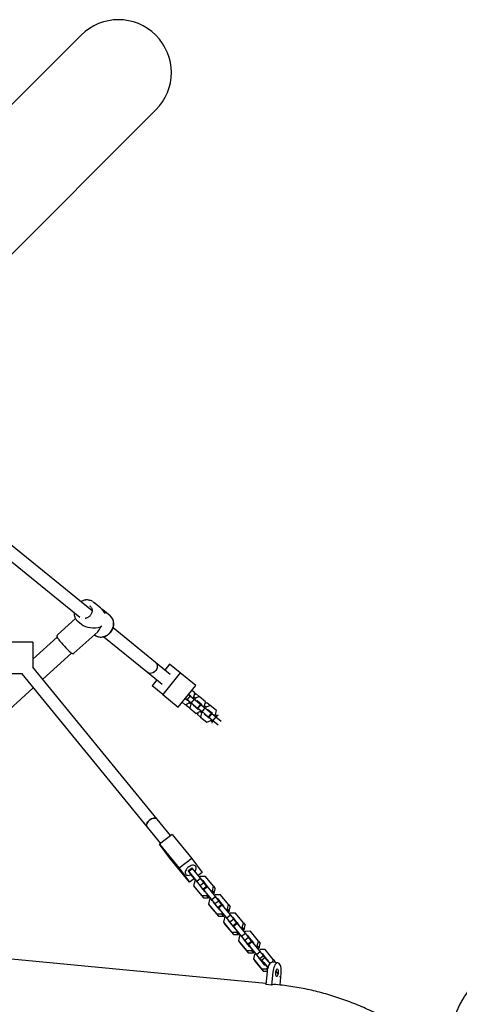
# Model space of a CAD drawing. Units: millimetres. Extents: x 4167 to 16530, y 8017 to 15650.
# Drawn here: x 12202 to 12755, y 12423 to 13662 of the extents above; entities that cross this region are included whole.
import ezdxf

# ---------------------------------------------------------------- set-up
doc = ezdxf.new("R2010")
doc.units = ezdxf.units.MM
doc.header["$LTSCALE"] = 100

msp = doc.modelspace()

# ---------------------------------------------------------------- linework, layer by layer
at = {"color": 7, "linetype": 'Continuous', "lineweight": 25}
for p, q in [((12279.1, 13642.5), (11988.6, 13352)), ((12082.6, 13258), (12373.1, 13548.4)), ((12292.8, 12918.3), (12183.6, 13007.2)), ((12171.8, 12996.2), (12277.5, 12910.1)), ((12290.4, 12924.1), (12290, 12924.4)), ((12303.8, 12921.6), (12294.5, 12929.1)), ((12272.1, 12908.5), (12249.3, 12887.9)), ((12315.5, 12912), (12306.2, 12919.6)), ((12274.9, 12905.1), (12274.8, 12905.3)), ((12274.9, 12905.1), (12279.5, 12901.4)), ((12304.1, 12899.1), (12304.9, 12898.5)), ((12372.5, 12853.4), (12319.3, 12896.7)), ((12249, 12885), (12218.5, 12857.4)), ((12270.1, 12864.9), (12300, 12892)), ((12295.8, 12888.2), (12296, 12888)), ((12307.5, 12885.7), (12362.4, 12841)), ((12218.5, 12879), (12178.5, 12879)), ((12218.5, 12879), (12218.5, 12846.8)), ((12230.8, 12832.1), (12267.1, 12865)), ((12374.6, 12656.2), (12218.5, 12847.2)), ((12391.1, 12838.3), (12372.5, 12853.4)), ((12390.4, 12851.1), (12384.4, 12843.7)), ((12403.8, 12840.1), (12390.4, 12851.1)), ((12205.4, 12839), (12178.5, 12839)), ((12204.5, 12839), (12362.2, 12646.1)), ((12362.4, 12841), (12381, 12825.8)), ((12403.8, 12840.1), (12381.7, 12813)), ((12423.2, 12824.4), (12403.8, 12840.1)), ((12045.7, 12664.7), (12218.9, 12821.4)), ((12374.3, 12831.3), (12368.3, 12823.9)), ((12381.7, 12813), (12368.3, 12823.9)), ((12401.1, 12797.2), (12423.2, 12824.4)), ((12381.7, 12813), (12401.1, 12797.2)), ((12410.3, 12808.5), (12412.5, 12806.6)), ((12416.3, 12811.3), (12412.5, 12806.6)), ((12414.1, 12813.1), (12416.3, 12811.3)), ((12417.3, 12811.1), (12414.4, 12813.5)), ((12416.3, 12811.3), (12421.4, 12807.2)), ((12417.2, 12810.6), (12417.3, 12811.1)), ((12422.1, 12815), (12418.2, 12818.2)), ((12419.8, 12808.4), (12420.9, 12809.8)), ((12420.9, 12809.8), (12422.1, 12815)), ((12422.9, 12808.2), (12420.9, 12809.8)), ((12423.7, 12813.7), (12421.6, 12812.7)), ((12427.7, 12810.4), (12422.9, 12808.2)), ((12427.7, 12810.4), (12423.7, 12813.7)), ((12435.6, 12803.9), (12427.7, 12810.4)), ((12406.2, 12803.4), (12410.1, 12800.2)), ((12409.9, 12808.1), (12412.9, 12805.7)), ((12410.1, 12800.2), (12414.9, 12802.4)), ((12412.2, 12801.2), (12411.7, 12798.9)), ((12415.7, 12795.6), (12411.7, 12798.9)), ((12412.5, 12806.6), (12417.6, 12802.5)), ((12412.9, 12805.7), (12413.4, 12805.9)), ((12414.9, 12802.4), (12416, 12803.8)), ((12416.9, 12800.8), (12414.9, 12802.4)), ((12416.9, 12800.8), (12415.7, 12795.6)), ((12418, 12802.2), (12416.9, 12800.8)), ((12421.4, 12807.2), (12417.6, 12802.5)), ((12417.6, 12802.5), (12425.5, 12796)), ((12420.6, 12800.1), (12420.5, 12799.5)), ((12420.5, 12799.5), (12426.5, 12794.6)), ((12421.4, 12807.2), (12429.3, 12800.7)), ((12422.9, 12808.2), (12421.8, 12806.8)), ((12422.4, 12797.9), (12423, 12798.1)), ((12424.9, 12804.9), (12424.4, 12804.7)), ((12430.9, 12800), (12424.9, 12804.9)), ((12429.3, 12800.7), (12425.5, 12796)), ((12425.5, 12796), (12426.1, 12795.6)), ((12429.9, 12800.2), (12426.1, 12795.6)), ((12426.7, 12802.8), (12426.9, 12803.3)), ((12429.3, 12800.7), (12429.9, 12800.2)), ((12429.9, 12800.2), (12434.9, 12796.1)), ((12430.8, 12799.5), (12430.9, 12800)), ((12434.9, 12796.1), (12431.2, 12791.5)), ((12433.4, 12797.4), (12434.5, 12798.7)), ((12434.5, 12798.7), (12435.6, 12803.9)), ((12436.4, 12797.1), (12434.5, 12798.7)), ((12434.9, 12796.1), (12442.9, 12789.6)), ((12437.2, 12802.6), (12435.1, 12801.7)), ((12436.4, 12797.1), (12435.3, 12795.8)), ((12441.3, 12799.3), (12436.4, 12797.1)), ((12441.3, 12799.3), (12437.2, 12802.6)), ((12449.2, 12792.9), (12441.3, 12799.3)), ((12415.7, 12795.6), (12423.7, 12789.2)), ((12423.7, 12789.2), (12428.5, 12791.4)), ((12425.8, 12790.1), (12425.3, 12787.9)), ((12429.3, 12784.6), (12425.3, 12787.9)), ((12426.1, 12795.6), (12431.2, 12791.5)), ((12426.5, 12794.6), (12427, 12794.8)), ((12428.5, 12791.4), (12429.6, 12792.7)), ((12430.4, 12789.8), (12428.5, 12791.4)), ((12430.4, 12789.8), (12429.3, 12784.6)), ((12429.3, 12784.6), (12437.2, 12778.1)), ((12431.5, 12791.1), (12430.4, 12789.8)), ((12431.2, 12791.5), (12439.1, 12785)), ((12434.2, 12789), (12434, 12788.5)), ((12434, 12788.5), (12440, 12783.6)), ((12436, 12786.8), (12436.5, 12787.1)), ((12438.5, 12793.9), (12437.9, 12793.7)), ((12444.5, 12789), (12438.5, 12793.9)), ((12442.9, 12789.6), (12439.1, 12785)), ((12439.1, 12785), (12439.7, 12784.5)), ((12443.5, 12789.2), (12439.7, 12784.5)), ((12439.7, 12784.5), (12444.7, 12780.4)), ((12440, 12783.6), (12440.6, 12783.8)), ((12440.3, 12791.7), (12440.4, 12792.3)), ((12442.9, 12789.6), (12443.5, 12789.2)), ((12443.5, 12789.2), (12448.5, 12785.1)), ((12444.3, 12788.5), (12444.5, 12789)), ((12448.5, 12785.1), (12444.7, 12780.4)), ((12447, 12786.3), (12448.1, 12787.7)), ((12448.1, 12787.7), (12449.2, 12792.9)), ((12450, 12786.1), (12448.1, 12787.6)), ((12448.5, 12785.1), (12455.3, 12779.5)), ((12450, 12786.1), (12448.9, 12784.7)), ((12451.6, 12786.8), (12450, 12786.1)), ((12437.2, 12778.1), (12442.1, 12780.3)), ((12442.1, 12780.3), (12443.2, 12781.7)), ((12444, 12778.7), (12442.1, 12780.3)), ((12444, 12778.7), (12443.6, 12777)), ((12445.1, 12780.1), (12444, 12778.7)), ((12444.7, 12780.4), (12451.6, 12774.8)), ((12391.6, 12635.4), (12374.6, 12656.2)), ((12362.2, 12646.1), (12379, 12625.5)), ((12393.6, 12637), (12377.8, 12624.6)), ((12393.6, 12637), (12418.3, 12606.7)), ((12390.8, 12607.1), (12377.8, 12624.6)), ((12377.8, 12624.6), (12402.6, 12594.4)), ((12415.5, 12576.8), (12390.8, 12607.1)), ((12418.3, 12606.7), (12402.6, 12594.4)), ((12418.3, 12606.7), (12431.3, 12589.2)), ((12402.6, 12594.4), (12415.5, 12576.8)), ((12413.8, 12591.1), (12418.5, 12594.8)), ((12413.8, 12591.1), (12417.3, 12586.3)), ((12414.4, 12590.6), (12413.8, 12591.1)), ((12414.4, 12590.6), (12419.1, 12594.3)), ((12424.5, 12578.2), (12414.4, 12590.6)), ((12417.3, 12586.3), (12421.4, 12581)), ((12417.9, 12586.1), (12417.7, 12586.2)), ((12417.7, 12586.2), (12419.4, 12583.9)), ((12425.5, 12576.7), (12417.9, 12586.1)), ((12419.1, 12594.3), (12418.5, 12594.8)), ((12429.3, 12581.9), (12419.1, 12594.3)), ((12431.3, 12589.2), (12426.4, 12585.3)), ((12421.2, 12581.3), (12415.5, 12576.8)), ((12419.4, 12583.9), (12419.5, 12584)), ((12419.4, 12583.9), (12420.4, 12582.6)), ((12420.4, 12582.6), (12420.6, 12582.7)), ((12420.4, 12582.6), (12423.2, 12579.2)), ((12422, 12578.2), (12420.6, 12572.4)), ((12421.4, 12581), (12423.1, 12579.1)), ((12423.4, 12579.3), (12422, 12578.2)), ((12424.5, 12578.2), (12429.3, 12581.9)), ((12428.7, 12572.9), (12424.5, 12578.2)), ((12426, 12576.1), (12425.5, 12576.7)), ((12426.7, 12575.2), (12426.6, 12574.6)), ((12426.6, 12574.6), (12434.2, 12565.2)), ((12429.4, 12584.1), (12428.2, 12583.1)), ((12428.7, 12572.9), (12433.4, 12576.6)), ((12432.2, 12568.1), (12428.7, 12572.9)), ((12433.4, 12576.6), (12429.3, 12581.9)), ((12435.5, 12584.1), (12429.4, 12584.1)), ((12432.1, 12578.9), (12431.6, 12578.9)), ((12439.7, 12569.5), (12432.1, 12578.9)), ((12432.1, 12578.9), (12434.3, 12575.9)), ((12436.9, 12571.8), (12433.4, 12576.6)), ((12434.3, 12575.9), (12433.9, 12575.9)), ((12439.7, 12569.3), (12434.3, 12575.9)), ((12445.7, 12571.7), (12435.5, 12584.1)), ((12420.6, 12572.4), (12430.7, 12560)), ((12420.6, 12572.4), (12422.8, 12569.4)), ((12422.8, 12569.4), (12433, 12557)), ((12428.9, 12572.2), (12428.8, 12571.8)), ((12428.9, 12572), (12431.6, 12568.6)), ((12431.6, 12568.6), (12432.2, 12568.1)), ((12432.2, 12568.1), (12436.9, 12571.8)), ((12432.6, 12568.1), (12437.3, 12571.8)), ((12432.6, 12568.1), (12434.7, 12565.2)), ((12433.2, 12567.6), (12432.6, 12568.1)), ((12433.2, 12567.6), (12437.9, 12571.3)), ((12443.4, 12555.2), (12433.2, 12567.6)), ((12434.2, 12565.2), (12434.9, 12565.2)), ((12436.7, 12563), (12436.6, 12563.1)), ((12444.3, 12553.6), (12436.7, 12563)), ((12436.8, 12560), (12438.2, 12561.1)), ((12437.9, 12571.3), (12437.3, 12571.8)), ((12448.1, 12558.9), (12437.9, 12571.3)), ((12439.6, 12569.2), (12439.7, 12569.5)), ((12443.1, 12565), (12444.3, 12565.9)), ((12444.3, 12565.9), (12445.7, 12571.7)), ((12444.3, 12565.9), (12446.5, 12562.9)), ((12445.5, 12562.1), (12446.5, 12562.9)), ((12445.7, 12571.7), (12447.9, 12568.7)), ((12446.5, 12562.9), (12447.9, 12568.7)), ((12448.3, 12561.1), (12447, 12560.1)), ((12454.4, 12561.1), (12448.3, 12561.1)), ((12464.5, 12548.7), (12454.4, 12561.1)), ((12430.7, 12560), (12436.8, 12560)), ((12430.7, 12560), (12433, 12557)), ((12433, 12557), (12439.1, 12557)), ((12436.8, 12560), (12439.1, 12557)), ((12439.1, 12557), (12440.6, 12558.2)), ((12440.8, 12555.2), (12439.4, 12549.4)), ((12439.4, 12549.4), (12449.6, 12537)), ((12439.4, 12549.4), (12441.6, 12546.4)), ((12440.3, 12558), (12441.9, 12556)), ((12440.4, 12558.1), (12442, 12556.2)), ((12442.2, 12556.3), (12440.8, 12555.2)), ((12443.4, 12555.2), (12448.1, 12558.9)), ((12447.5, 12549.9), (12443.4, 12555.2)), ((12444.8, 12553.1), (12444.3, 12553.6)), ((12445.5, 12552.2), (12445.4, 12551.6)), ((12445.4, 12551.6), (12453, 12542.2)), ((12447.5, 12549.9), (12452.2, 12553.6)), ((12451, 12545.1), (12447.5, 12549.9)), ((12447.7, 12549.2), (12447.6, 12548.8)), ((12447.7, 12548.9), (12450.4, 12545.6)), ((12452.2, 12553.6), (12448.1, 12558.9)), ((12450.9, 12555.9), (12450.4, 12555.9)), ((12458.5, 12546.5), (12450.9, 12555.9)), ((12450.9, 12555.9), (12453.1, 12552.9)), ((12451, 12545.1), (12455.7, 12548.8)), ((12451.4, 12545), (12456.1, 12548.7)), ((12452, 12544.5), (12456.7, 12548.2)), ((12455.7, 12548.8), (12452.2, 12553.6)), ((12453.1, 12552.9), (12452.7, 12552.9)), ((12458.5, 12546.3), (12453.1, 12552.9)), ((12456.7, 12548.2), (12456.1, 12548.7)), ((12466.9, 12535.8), (12456.7, 12548.2)), ((12463.1, 12542.9), (12464.5, 12548.7)), ((12464.5, 12548.7), (12466.7, 12545.7)), ((12441.6, 12546.4), (12451.8, 12534)), ((12449.6, 12537), (12451.8, 12534)), ((12449.6, 12537), (12455.7, 12537)), ((12450.4, 12545.6), (12451, 12545.1)), ((12451.4, 12545), (12453.5, 12542.2)), ((12452, 12544.5), (12451.4, 12545)), ((12462.2, 12532.1), (12452, 12544.5)), ((12453, 12542.2), (12453.7, 12542.2)), ((12455.5, 12540), (12455.4, 12540.1)), ((12463.2, 12530.6), (12455.5, 12540)), ((12455.7, 12537), (12457, 12538.1)), ((12455.7, 12537), (12457.9, 12534)), ((12458.5, 12546.1), (12458.5, 12546.5)), ((12461.9, 12541.9), (12463.1, 12542.9)), ((12462.2, 12532.1), (12466.9, 12535.8)), ((12463.1, 12542.9), (12465.3, 12539.9)), ((12464.3, 12539), (12465.3, 12539.9)), ((12465.3, 12539.9), (12466.7, 12545.7)), ((12467.1, 12538), (12465.9, 12537.1)), ((12471, 12530.6), (12466.9, 12535.8)), ((12473.2, 12538.1), (12467.1, 12538)), ((12483.3, 12525.7), (12473.2, 12538.1)), ((12451.8, 12534), (12457.9, 12534)), ((12457.9, 12534), (12459.4, 12535.2)), ((12459.6, 12532.2), (12458.2, 12526.4)), ((12458.2, 12526.4), (12468.4, 12514)), ((12458.2, 12526.4), (12460.5, 12523.4)), ((12459.1, 12535), (12460.7, 12533)), ((12459.2, 12535.1), (12460.8, 12533.1)), ((12461, 12533.3), (12459.6, 12532.2)), ((12460.5, 12523.4), (12470.6, 12510.9)), ((12466.3, 12526.9), (12462.2, 12532.1)), ((12463.6, 12530.1), (12463.2, 12530.6)), ((12464.3, 12529.2), (12464.2, 12528.6)), ((12464.2, 12528.6), (12471.9, 12519.2)), ((12466.3, 12526.9), (12471, 12530.6)), ((12469.8, 12522.1), (12466.3, 12526.9)), ((12466.5, 12526.2), (12466.5, 12525.8)), ((12466.5, 12525.9), (12469.2, 12522.6)), ((12469.7, 12532.9), (12469.2, 12532.9)), ((12477.4, 12523.5), (12469.7, 12532.9)), ((12469.7, 12532.9), (12471.9, 12529.9)), ((12469.8, 12522.1), (12474.5, 12525.8)), ((12470.2, 12522), (12475, 12525.7)), ((12470.8, 12521.5), (12475.6, 12525.2)), ((12474.5, 12525.8), (12471, 12530.6)), ((12471.9, 12529.9), (12471.5, 12529.9)), ((12477.3, 12523.3), (12471.9, 12529.9)), ((12475.6, 12525.2), (12475, 12525.7)), ((12485.7, 12512.8), (12475.6, 12525.2)), ((12477.3, 12523.1), (12477.4, 12523.5)), ((12481.9, 12519.9), (12483.3, 12525.7)), ((12483.3, 12525.7), (12485.5, 12522.7)), ((12468.4, 12514), (12470.6, 12510.9)), ((12468.4, 12514), (12474.5, 12514)), ((12469.2, 12522.6), (12469.8, 12522.1)), ((12470.2, 12522), (12472.3, 12519.2)), ((12470.8, 12521.5), (12470.2, 12522)), ((12470.6, 12510.9), (12476.7, 12511)), ((12481, 12509.1), (12470.8, 12521.5)), ((12471.9, 12519.2), (12472.5, 12519.2)), ((12474.3, 12517), (12474.2, 12517.1)), ((12482, 12507.6), (12474.3, 12517)), ((12474.5, 12514), (12475.8, 12515.1)), ((12474.5, 12514), (12476.7, 12511)), ((12476.7, 12511), (12478.2, 12512.2)), ((12477.9, 12512), (12479.5, 12510)), ((12478, 12512.1), (12479.6, 12510.1)), ((12480.7, 12518.9), (12481.9, 12519.9)), ((12481, 12509.1), (12485.7, 12512.8)), ((12481.9, 12519.9), (12484.1, 12516.9)), ((12483.1, 12516), (12484.1, 12516.9)), ((12484.1, 12516.9), (12485.5, 12522.7)), ((12485.9, 12515), (12484.7, 12514.1)), ((12489.8, 12507.6), (12485.7, 12512.8)), ((12492, 12515.1), (12485.9, 12515)), ((12502.1, 12502.7), (12492, 12515.1)), ((12478.4, 12509.2), (12477, 12503.3)), ((12477, 12503.3), (12487.2, 12490.9)), ((12477, 12503.3), (12479.3, 12500.3)), ((12479.8, 12510.3), (12478.4, 12509.2)), ((12479.3, 12500.3), (12489.4, 12487.9)), ((12485.1, 12503.8), (12481, 12509.1)), ((12482.4, 12507.1), (12482, 12507.6)), ((12483.1, 12506.2), (12483, 12505.5)), ((12483, 12505.5), (12490.7, 12496.1)), ((12485.1, 12503.8), (12489.8, 12507.6)), ((12488.6, 12499.1), (12485.1, 12503.8)), ((12485.4, 12503.1), (12485.3, 12502.8)), ((12485.3, 12502.9), (12488, 12499.6)), ((12488.5, 12509.9), (12488, 12509.9)), ((12488, 12499.6), (12488.6, 12499.1)), ((12496.2, 12500.5), (12488.5, 12509.9)), ((12488.5, 12509.9), (12490.7, 12506.9)), ((12488.6, 12499.1), (12493.3, 12502.8)), ((12489.1, 12499), (12493.8, 12502.7)), ((12489.1, 12499), (12491.2, 12496.2)), ((12489.6, 12498.5), (12489.1, 12499)), ((12489.6, 12498.5), (12494.4, 12502.2)), ((12493.3, 12502.8), (12489.8, 12507.6)), ((12490.7, 12506.9), (12490.3, 12506.9)), ((12496.1, 12500.2), (12490.7, 12506.9)), ((12494.4, 12502.2), (12493.8, 12502.7)), ((12504.5, 12489.8), (12494.4, 12502.2)), ((12496.1, 12500.1), (12496.2, 12500.5)), ((12500.7, 12496.9), (12502.1, 12502.7)), ((12502.1, 12502.7), (12504.3, 12499.7)), ((12503, 12493.8), (12504.3, 12499.7)), ((12487.2, 12490.9), (12493.3, 12491)), ((12487.2, 12490.9), (12489.4, 12487.9)), ((12489.4, 12487.9), (12495.5, 12488)), ((12499.8, 12486.1), (12489.6, 12498.5)), ((12490.7, 12496.1), (12491.3, 12496.2)), ((12493.1, 12494), (12493, 12494)), ((12500.8, 12484.6), (12493.1, 12494)), ((12493.3, 12491), (12494.7, 12492.1)), ((12493.3, 12491), (12495.5, 12488)), ((12495.5, 12488), (12497, 12489.2)), ((12496.7, 12488.9), (12498.3, 12487)), ((12496.9, 12489.1), (12498.5, 12487.1)), ((12498.6, 12487.2), (12497.2, 12486.1)), ((12499.5, 12495.9), (12500.7, 12496.9)), ((12499.8, 12486.1), (12504.5, 12489.8)), ((12500.7, 12496.9), (12503, 12493.8)), ((12501.9, 12493), (12503, 12493.8)), ((12504.7, 12492), (12503.5, 12491.1)), ((12508.6, 12484.5), (12504.5, 12489.8)), ((12510.8, 12492.1), (12504.7, 12492)), ((12507.3, 12486.9), (12506.8, 12486.8)), ((12515, 12477.5), (12507.3, 12486.9)), ((12507.3, 12486.9), (12509.5, 12483.8)), ((12520.9, 12479.7), (12510.8, 12492.1)), ((12511.6, 12449.3), (12162.9, 12482.9)), ((12497.2, 12486.1), (12495.9, 12480.3)), ((12495.9, 12480.3), (12506, 12467.9)), ((12495.9, 12480.3), (12498.1, 12477.3)), ((12498.1, 12477.3), (12508.2, 12464.9)), ((12503.9, 12480.8), (12499.8, 12486.1)), ((12501.2, 12484), (12500.8, 12484.6)), ((12501.9, 12483.1), (12501.8, 12482.5)), ((12501.8, 12482.5), (12509.5, 12473.1)), ((12503.9, 12480.8), (12508.6, 12484.5)), ((12507.4, 12476.1), (12503.9, 12480.8)), ((12504.2, 12480.1), (12504.1, 12479.7)), ((12504.1, 12479.9), (12506.8, 12476.6)), ((12510.2, 12481.9), (12506.3, 12478.8)), ((12506.8, 12476.6), (12507.4, 12476.1)), ((12507.4, 12476.1), (12507.9, 12476.5)), ((12512.1, 12479.8), (12508.6, 12484.5)), ((12508.8, 12475.9), (12514, 12469.5)), ((12509.5, 12483.8), (12509.1, 12483.8)), ((12514.9, 12477.2), (12509.5, 12483.8)), ((12512.1, 12479.8), (12512.1, 12479.8)), ((12512.7, 12479), (12516.4, 12474.4)), ((12514.8, 12476.5), (12515, 12477.5)), ((12526.7, 12475.4), (12519.5, 12476.1)), ((12520.1, 12476.1), (12520.9, 12479.7)), ((12520.9, 12479.7), (12523.2, 12476.6)), ((12523, 12475.8), (12523.2, 12476.6)), ((12506, 12467.9), (12512.1, 12468)), ((12506, 12467.9), (12508.2, 12464.9)), ((12508.2, 12464.9), (12513.1, 12465)), ((12509.5, 12473.1), (12510.9, 12473.1)), ((12510.7, 12473.4), (12514, 12469.3)), ((12513, 12464.2), (12511.5, 12448.1)), ((12512.1, 12468), (12513.9, 12469.4)), ((12512.1, 12468), (12513.3, 12466.3)), ((12520.3, 12463.5), (12518.7, 12447.4)), ((12523.9, 12464.9), (12526.8, 12461)), ((12529.3, 12447.5), (12530.7, 12462.5)), ((12528.7, 12458.4), (12528.9, 12458.2)), ((12528.9, 12458.2), (12528.9, 12458.2)), ((12518.7, 12447.4), (12511.5, 12448.1))]:
    msp.add_line(p, q, dxfattribs=at)
at = {"color": 7, "linetype": 'Continuous', "lineweight": 25, "flags": 128}
for points in [[(12293.7, 12929.7), (12294.7, 12929), (12296.2, 12927.5)], [(12296, 12888), (12297.4, 12887), (12299.3, 12886.1), (12301.3, 12885.5), (12303.4, 12885.3), (12305.6, 12885.4), (12307.8, 12885.9), (12309.9, 12886.7), (12311.9, 12887.8), (12313.8, 12889.2), (12315.5, 12890.8), (12317, 12892.7), (12318.2, 12894.7), (12319.1, 12896.9), (12319.7, 12899.1), (12320, 12901.4), (12319.9, 12903.6), (12319.6, 12905.7), (12318.8, 12907.7), (12317.8, 12909.5), (12316.5, 12911.1), (12315.5, 12912)], [(12372.5, 12853.4), (12373.5, 12852.3), (12374.3, 12851), (12374.7, 12849.5), (12374.8, 12847.9), (12374.6, 12846.2), (12374, 12844.6), (12373.1, 12843.2), (12371.9, 12841.9), (12370.6, 12840.8), (12369.1, 12840.1), (12367.5, 12839.7), (12365.9, 12839.6), (12364.4, 12839.9), (12363, 12840.6), (12362.4, 12841)], [(12372.5, 12853.4), (12373.5, 12852.4), (12374.2, 12851.1), (12374.7, 12849.6), (12374.8, 12848), (12374.6, 12846.4), (12374, 12844.8), (12373.2, 12843.3), (12372, 12842), (12370.7, 12840.9), (12369.2, 12840.2), (12367.6, 12839.7), (12366, 12839.6), (12364.5, 12839.9), (12363.1, 12840.5), (12362.4, 12841)], [(12374.6, 12656.2), (12374.1, 12656.6), (12373.2, 12657.2), (12372, 12657.5), (12370.6, 12657.4), (12369.1, 12657.1), (12367.6, 12656.5), (12366.2, 12655.6), (12364.8, 12654.6), (12363.6, 12653.3), (12362.6, 12652), (12361.9, 12650.6), (12361.5, 12649.3), (12361.5, 12648), (12361.7, 12646.9), (12362.2, 12646.1)], [(12362.2, 12646.1), (12362, 12646.4), (12361.6, 12647.5), (12361.5, 12648.7), (12361.7, 12650), (12362.3, 12651.4), (12363.1, 12652.7), (12364.2, 12654), (12365.5, 12655.2), (12366.9, 12656.1), (12368.4, 12656.9)], [(12368.4, 12656.9), (12369.9, 12657.3), (12371.3, 12657.5), (12372.6, 12657.4), (12373.7, 12656.9), (12374.6, 12656.2), (12374.6, 12656.2)], [(12422.4, 12590.3), (12423.1, 12591.6), (12423.6, 12592.9), (12423.9, 12594.2), (12423.8, 12595.4), (12423.4, 12596.5), (12422.7, 12597.3), (12421.7, 12597.8), (12420.5, 12598.1), (12419.1, 12598.1), (12417.6, 12597.7), (12416.1, 12597.1), (12414.7, 12596.3), (12413.3, 12595.2), (12412.1, 12594), (12411.2, 12592.6), (12410.5, 12591.3), (12410.1, 12589.9), (12410, 12588.7), (12410.2, 12587.5), (12410.8, 12586.6), (12411.7, 12585.9), (12412.8, 12585.5), (12414.1, 12585.4), (12415.5, 12585.6), (12417, 12586), (12417.4, 12586.2)], [(12510.4, 12473.1), (12509.4, 12474.5), (12508.4, 12475.8), (12507.5, 12476.9), (12506.9, 12477.8), (12506.5, 12478.4), (12506.3, 12478.8), (12506.3, 12478.8), (12506.6, 12478.5), (12507.2, 12477.9), (12507.9, 12477), (12508.8, 12475.9)], [(12510.6, 12473.1), (12510, 12473.9), (12509.6, 12474.5), (12509.4, 12474.8), (12509.4, 12474.8), (12509.6, 12474.6), (12510.1, 12474.1), (12510.7, 12473.4)], [(12519.5, 12476.1), (12518.5, 12476), (12517.6, 12475.6), (12516.7, 12474.7), (12515.8, 12473.5), (12515, 12472.1), (12514.3, 12470.4), (12513.8, 12468.4), (12513.3, 12466.4), (12513, 12464.2)], [(12530.7, 12462.5), (12530.9, 12464.7), (12530.8, 12466.8), (12530.6, 12468.8), (12530.3, 12470.6), (12529.8, 12472.2), (12529.1, 12473.5), (12528.4, 12474.5), (12527.6, 12475.2), (12526.7, 12475.4), (12525.8, 12475.3), (12524.8, 12474.9), (12523.9, 12474), (12523, 12472.9), (12522.2, 12471.4), (12521.6, 12469.7), (12521, 12467.7), (12520.5, 12465.7), (12520.3, 12463.5)], [(12525.9, 12467.5), (12525.4, 12467.3), (12524.8, 12466.9), (12524.3, 12466.1), (12524, 12465), (12523.7, 12463.8), (12523.6, 12462.5), (12523.6, 12461.3), (12523.8, 12460.2), (12524.1, 12459.3), (12524.5, 12458.7), (12525.1, 12458.5), (12525.6, 12458.6), (12526.1, 12459.1), (12526.6, 12459.9), (12527, 12461), (12527.3, 12462.2), (12527.4, 12463.5), (12527.4, 12464.7), (12527.2, 12465.8), (12526.9, 12466.7), (12526.4, 12467.2), (12525.9, 12467.5)]]:
    msp.add_lwpolyline(points, dxfattribs=at)
at = {"color": 7, "linetype": 'Continuous', "lineweight": 25}
for centre, radius, start, end in [((12326.1, 13595.4), 66.5, 315, 135), ((12318.5, 12916), 22.1, 229.5479, 232.138), ((12338.4, 12948), 109.5, 216.8058, 228.6926), ((12491.1, 12462.7), 27, 36.9144, 45.1212), ((12522.9, 12435.5), 12.7, 84.8774, 109.4823)]:
    msp.add_arc(centre, radius, start, end, dxfattribs=at)
for major_axis, ratio, start_param, end_param in [((19.4, 0.5), 0.605776, 3.75624, 5.15161), ((-0.5, 18.5), 0.547452, 3.580814, 4.097742), ((-0.5, 18.5), 0.547452, 4.097742, 4.162303), ((19.4, 0.5), 0.605776, 5.15161, 5.216171)]:
    msp.add_ellipse((12295.2, 12908.6), major_axis=major_axis, ratio=ratio, start_param=start_param, end_param=end_param, dxfattribs=at)
for points, knots in [([(12293.7, 12929.8), (12293.1, 12930.1), (12292, 12930.8), (12290.2, 12931.5), (12288.2, 12931.9), (12286.2, 12932), (12284.1, 12931.8), (12282.1, 12931.3), (12280.3, 12930.6), (12279.2, 12930), (12278.8, 12929.7)], [0, 0, 0, 0, 0.127871, 0.257153, 0.386646, 0.51653, 0.646895, 0.777747, 0.90903, 1, 1, 1, 1]), ([(12290, 12924.4), (12290.1, 12924.3), (12290.6, 12924), (12291.4, 12923.2), (12292.2, 12922), (12292.7, 12920.6), (12292.9, 12919.1), (12292.9, 12917.5), (12292.5, 12915.9), (12291.9, 12914.4), (12291.1, 12912.9), (12290, 12911.6), (12288.7, 12910.5), (12287.4, 12909.7), (12285.9, 12909.1), (12284.8, 12908.8), (12284.2, 12908.7), (12284.1, 12908.7)], [0, 0, 0, 0, 0.021041, 0.097769, 0.174682, 0.250908, 0.326165, 0.40057, 0.474375, 0.547805, 0.621006, 0.694061, 0.767017, 0.839907, 0.912795, 0.985795, 1, 1, 1, 1]), ([(12303.8, 12921.6), (12303.9, 12921.5), (12304.1, 12921.3), (12304.8, 12920.6), (12305.6, 12919.6), (12306.6, 12918.3), (12307.4, 12917), (12308.1, 12916), (12308.5, 12915.6), (12308.7, 12915.5)], [0, 0, 0, 0, 0.07309, 0.233024, 0.397107, 0.563832, 0.728524, 0.88381, 1, 1, 1, 1]), ([(12308.7, 12915.5), (12308.8, 12915.4), (12309.1, 12915.2), (12309.3, 12915.4), (12309.3, 12915.9), (12309, 12916.7), (12308.3, 12917.7), (12307.2, 12918.7), (12306, 12919.8), (12305, 12920.5), (12304.6, 12920.9), (12304.4, 12921)], [0, 0, 0, 0, 0.100182, 0.197303, 0.303236, 0.422674, 0.551046, 0.682991, 0.813837, 0.943042, 1, 1, 1, 1]), ([(12270.3, 12916), (12270.3, 12915.6), (12270.2, 12914.6), (12270.5, 12912.9), (12270.9, 12910.9), (12271.7, 12909), (12272.8, 12907.3), (12273.8, 12906.1), (12274.5, 12905.5), (12274.8, 12905.3)], [0, 0, 0, 0, 0.079514, 0.250113, 0.420213, 0.589657, 0.758358, 0.926342, 1, 1, 1, 1]), ([(12295.8, 12888.2), (12296, 12888), (12296.7, 12887.4), (12298.1, 12886.6), (12299.9, 12885.8), (12301.9, 12885.3), (12303.9, 12885.2), (12305.9, 12885.3), (12308, 12885.7), (12310, 12886.5), (12311.9, 12887.5), (12313.7, 12888.7), (12315.4, 12890.2), (12316.8, 12891.9), (12318, 12893.8), (12319, 12895.8), (12319.7, 12897.9), (12320.1, 12900), (12320.2, 12902.1), (12320, 12904.2), (12319.5, 12906.2), (12318.8, 12908.1), (12317.7, 12909.8), (12316.6, 12911.1), (12315.8, 12911.8), (12315.4, 12912.1)], [0, 0, 0, 0, 0.0197792, 0.0644516, 0.1091018, 0.1538097, 0.1986423, 0.2436376, 0.2888026, 0.3341214, 0.379566, 0.4251068, 0.4707181, 0.5163813, 0.5620827, 0.6078081, 0.6535426, 0.6992647, 0.7449432, 0.7905365, 0.8359978, 0.8812847, 0.926373, 0.9712693, 1, 1, 1, 1]), ([(12249.3, 12887.9), (12249.3, 12887.9), (12249, 12887.7), (12248.7, 12887.2), (12248.6, 12886.6), (12248.6, 12886), (12248.8, 12885.6), (12249, 12885.1), (12249.3, 12884.4), (12249.9, 12883.5), (12250.4, 12882.8), (12250.6, 12882.5)], [0, 0, 0, 0, 0.021498, 0.103486, 0.175538, 0.248433, 0.332047, 0.444352, 0.630852, 0.830013, 1, 1, 1, 1]), ([(12266.5, 12865.4), (12266.5, 12865.4), (12266.8, 12865.1), (12267.3, 12864.9), (12267.9, 12864.6), (12268.4, 12864.4), (12269.1, 12864.4), (12269.7, 12864.6), (12270, 12864.9), (12270.1, 12865)], [0, 0, 0, 0, 0.023716, 0.354773, 0.560343, 0.691574, 0.812743, 0.936329, 1, 1, 1, 1]), ([(13104.1, 12317.8), (13104.2, 12318.5), (13104.6, 12321.1), (13105, 12325.4), (13105.3, 12330.8), (13105.3, 12336.2), (13105, 12341.7), (13104.3, 12347.1), (13103.4, 12352.6), (13102.1, 12358), (13100.5, 12363.3), (13098.6, 12368.5), (13096.4, 12373.7), (13094, 12378.7), (13091.3, 12383.5), (13088.3, 12388.1), (13085.2, 12392.5), (13081.8, 12396.7), (13078.2, 12400.9), (13074.3, 12405), (13070.2, 12409), (13066, 12412.7), (13061.8, 12416.3), (13056.7, 12420.6), (13050.4, 12425.5), (13043, 12430.8), (13035.3, 12436), (13027.4, 12441), (13019.3, 12445.7), (13010.9, 12450.3), (13002.3, 12454.6), (12993.6, 12458.6), (12984.7, 12462.3), (12975.7, 12465.8), (12966.6, 12468.9), (12957.4, 12471.8), (12948.1, 12474.3), (12938.7, 12476.6), (12929.3, 12478.5), (12919.8, 12480.2), (12910.2, 12481.5), (12900.5, 12482.5), (12890.9, 12483.2), (12881.2, 12483.6), (12871.7, 12483.7), (12862.6, 12483.5), (12854.3, 12483), (12846.8, 12482.4), (12840.3, 12481.5), (12834.5, 12480.6), (12828.9, 12479.5), (12823.1, 12478), (12817.3, 12476.2), (12811.6, 12474.1), (12806, 12471.8), (12800.7, 12469.1), (12795.5, 12466.2), (12790.6, 12463), (12785.9, 12459.7), (12781.5, 12456.1), (12777.4, 12452.4), (12773.4, 12448.5), (12769.7, 12444.3), (12766.1, 12439.9), (12762.7, 12435.3), (12759.6, 12430.5), (12756.7, 12425.5), (12754.1, 12420.4), (12751.9, 12415.3), (12750, 12410.5), (12748.4, 12405.7), (12747, 12400.9), (12745.7, 12395.8), (12744.3, 12389.9), (12742.9, 12383.2), (12741.5, 12375.4), (12740.2, 12366.9), (12739.2, 12358.4), (12738.8, 12352.9), (12738.6, 12350.5)], [0, 0, 0, 0, 0.004357, 0.014492, 0.024497, 0.034695, 0.044927, 0.055194, 0.065497, 0.075833, 0.0862, 0.096594, 0.107011, 0.117446, 0.127893, 0.137891, 0.147857, 0.15796, 0.168236, 0.178729, 0.189455, 0.200276, 0.210299, 0.220934, 0.238128, 0.255435, 0.272914, 0.29057, 0.308402, 0.326421, 0.344646, 0.36283, 0.381005, 0.399173, 0.417337, 0.4355, 0.453664, 0.471831, 0.490004, 0.508184, 0.526374, 0.544578, 0.562853, 0.580916, 0.598927, 0.61668, 0.631947, 0.645873, 0.658898, 0.668455, 0.679161, 0.690653, 0.702058, 0.713354, 0.724538, 0.73561, 0.746575, 0.75744, 0.768239, 0.778667, 0.788945, 0.799309, 0.80976, 0.820299, 0.830923, 0.841628, 0.852404, 0.863233, 0.87385, 0.883433, 0.892818, 0.902043, 0.912089, 0.923134, 0.936597, 0.951097, 0.968489, 0.986235, 1, 1, 1, 1]), ([(12873.7, 12033.2), (12873.7, 12035.4), (12873.7, 12041.4), (12873.4, 12051.2), (12872.8, 12062.7), (12871.9, 12074.2), (12870.7, 12085.7), (12869.2, 12097.1), (12867.5, 12108.5), (12865.4, 12119.8), (12863.1, 12131), (12860.4, 12142.2), (12857.5, 12153.3), (12854.3, 12164.3), (12850.8, 12175.2), (12847.1, 12186), (12843, 12196.6), (12838.7, 12207.2), (12834.2, 12217.6), (12829.3, 12227.9), (12824.3, 12238), (12818.9, 12247.9), (12813.3, 12257.7), (12807.5, 12267.4), (12801.4, 12276.8), (12795, 12286.1), (12788.5, 12295.1), (12781.7, 12304), (12774.7, 12312.7), (12767.4, 12321.1), (12760, 12329.3), (12752.4, 12337.3), (12744.5, 12345.1), (12736.5, 12352.6), (12728.2, 12359.9), (12719.8, 12366.9), (12711.2, 12373.7), (12702.5, 12380.2), (12693.5, 12386.4), (12684.5, 12392.4), (12675.3, 12398.1), (12665.9, 12403.5), (12656.4, 12408.6), (12646.8, 12413.5), (12637.1, 12418), (12627.2, 12422.3), (12617.3, 12426.2), (12607.2, 12429.9), (12597.1, 12433.2), (12586.9, 12436.3), (12576.6, 12439), (12566.3, 12441.5), (12555.9, 12443.6), (12545.4, 12445.4), (12534.8, 12446.9), (12527.7, 12447.7), (12524, 12448.1)], [0, 0, 0, 0, 0.010572, 0.029359, 0.048148, 0.066936, 0.085724, 0.104511, 0.123298, 0.142083, 0.160867, 0.17965, 0.19843, 0.217208, 0.235984, 0.254756, 0.273525, 0.292291, 0.311052, 0.329809, 0.348561, 0.367308, 0.386049, 0.404784, 0.423513, 0.442235, 0.460949, 0.479656, 0.498354, 0.517044, 0.535725, 0.554396, 0.573058, 0.59171, 0.610351, 0.628982, 0.647602, 0.666211, 0.684809, 0.703396, 0.721971, 0.740536, 0.759089, 0.777631, 0.796162, 0.814683, 0.833194, 0.851694, 0.870185, 0.888667, 0.907141, 0.925607, 0.944066, 0.962518, 0.980965, 1, 1, 1, 1])]:
    msp.add_open_spline(points, degree=3, knots=knots, dxfattribs=at)

doc.saveas('drawing.dxf')
